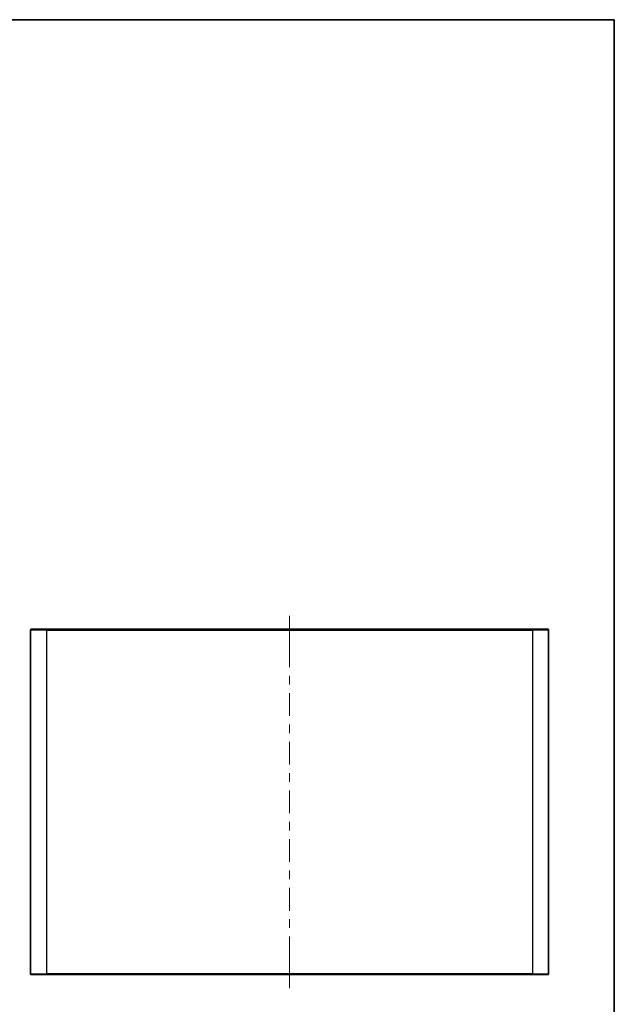
# Model space of a CAD drawing. Units: millimetres. Extents: x 29 to 2992, y 16 to 578.
# Drawn here: x 1396 to 1603, y 236 to 578 of the extents above; entities that cross this region are included whole.
import ezdxf

# ---------------------------------------------------------------- set-up
doc = ezdxf.new("R2010")
doc.units = ezdxf.units.MM
doc.header["$LTSCALE"] = 2
for name, color, linetype, lineweight in [('Border (ISO)', 7, 'Continuous', 35), ('Centerline (ISO)', 131, 'Continuous', 18), ('Visible (ISO)', 7, 'Continuous', 35), ('Visible Narrow (ISO)', 7, 'Continuous', 25)]:
    doc.layers.add(name, color=color, linetype=linetype, lineweight=lineweight)

# ---------------------------------------------------------------- blocks, each defined once
blk = doc.blocks.new('図面枠 tk図枠')
at = {"layer": 'Border (ISO)'}
for p, q in [((14.49999999999999, 289), (405.4999999999999, 289)), ((405.4999999999999, 289), (405.4999999999999, 8.000000000000007))]:
    blk.add_line(p, q, dxfattribs=at)

msp = doc.modelspace()

# ---------------------------------------------------------------- linework, layer by layer
at = {"layer": 'Centerline (ISO)'}
for p, q in [((1490.187236073933, 365.9018018821289), (1490.187236073933, 370.9018018821289)), ((1490.187236073933, 365.9018018821289), (1490.187236073933, 360.9018018821289)), ((1490.187236073933, 246.5018018821288), (1490.187236073933, 251.5018018821288)), ((1490.187236073933, 246.5018018821288), (1490.187236073933, 241.5018018821288))]:
    msp.add_line(p, q, dxfattribs=at)
at = {"layer": 'Centerline (ISO)', "linetype": 'Continuous'}
for p, q in [((1490.187236073933, 360.9018018821289), (1490.187236073933, 352.9875161678432)), ((1490.187236073933, 349.9875161678432), (1490.187236073933, 346.9875161678432)), ((1490.187236073933, 343.9875161678433), (1490.187236073933, 336.0732304535575)), ((1490.187236073933, 333.0732304535575), (1490.187236073933, 330.0732304535575)), ((1490.187236073933, 327.0732304535576), (1490.187236073933, 319.1589447392719)), ((1490.187236073933, 316.1589447392719), (1490.187236073933, 313.1589447392718)), ((1490.187236073933, 310.1589447392718), (1490.187236073933, 302.2446590249861)), ((1490.187236073933, 299.2446590249861), (1490.187236073933, 296.2446590249861)), ((1490.187236073933, 293.2446590249861), (1490.187236073933, 285.3303733107004)), ((1490.187236073933, 282.3303733107003), (1490.187236073933, 279.3303733107003)), ((1490.187236073933, 276.3303733107004), (1490.187236073933, 268.4160875964146)), ((1490.187236073933, 265.4160875964146), (1490.187236073933, 262.4160875964146)), ((1490.187236073933, 259.4160875964146), (1490.187236073933, 251.5018018821288))]:
    msp.add_line(p, q, dxfattribs=at)
at = {"layer": 'Visible (ISO)'}
for p, q in [((1400.48723607393, 366.2018018821289), (1405.687236073933, 366.2018018821289)), ((1574.687236073933, 366.201801882129), (1405.687236073933, 366.2018018821289)), ((1574.687236073933, 366.201801882129), (1579.88723607393, 366.201801882129)), ((1400.18723607393, 246.5018018821286), (1400.18723607393, 365.9018018821289)), ((1580.18723607393, 365.901801882129), (1580.18723607393, 246.5018018821289)), ((1405.687236073933, 246.2018018821287), (1400.48723607393, 246.2018018821287)), ((1405.687236073933, 246.2018018821287), (1574.687236073933, 246.2018018821289)), ((1579.88723607393, 246.2018018821289), (1574.687236073933, 246.2018018821289))]:
    msp.add_line(p, q, dxfattribs=at)
for centre, start, end in [((1400.48723607393, 365.9018018821289), 90, 180), ((1579.88723607393, 365.901801882129), 0, 90), ((1400.48723607393, 246.5018018821286), 180, 270), ((1579.88723607393, 246.5018018821289), 270, 0)]:
    msp.add_arc(centre, 0.2999999999999941, start, end, dxfattribs=at)
at = {"layer": 'Visible Narrow (ISO)'}
for p, q in [((1405.687236073933, 366.2018018821289), (1405.687236073933, 365.9018018821289)), ((1574.687236073933, 366.201801882129), (1574.687236073933, 365.901801882129)), ((1405.687236073933, 365.9018018821289), (1400.18723607393, 365.9018018821289)), ((1405.687236073933, 365.9018018821289), (1405.687236073933, 246.5018018821287)), ((1405.687236073933, 365.9018018821289), (1574.687236073933, 365.901801882129)), ((1574.687236073933, 246.5018018821289), (1574.687236073933, 365.901801882129)), ((1580.18723607393, 365.901801882129), (1574.687236073933, 365.901801882129)), ((1400.18723607393, 246.5018018821287), (1405.687236073933, 246.5018018821287)), ((1574.687236073933, 246.5018018821289), (1405.687236073933, 246.5018018821287)), ((1405.687236073933, 246.2018018821287), (1405.687236073933, 246.5018018821287)), ((1574.687236073933, 246.5018018821289), (1580.18723607393, 246.5018018821289)), ((1574.687236073933, 246.2018018821289), (1574.687236073933, 246.5018018821289))]:
    msp.add_line(p, q, dxfattribs=at)

# ---------------------------------------------------------------- block references
at = {"xscale": 2, "yscale": 2, "zscale": 2}
msp.add_blockref('図面枠 tk図枠', (792, 1.42e-14), dxfattribs=at)

doc.saveas('drawing.dxf')
